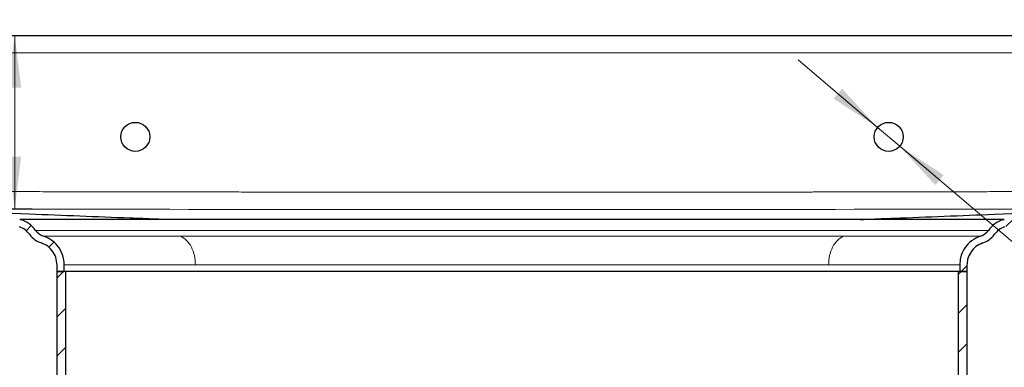
# Model space of a CAD drawing. Units: millimetres. Extents: x 0 to 420, y 0 to 297.
# Drawn here: x 115 to 172, y 245 to 265 of the extents above; entities that cross this region are included whole.
import ezdxf

# ---------------------------------------------------------------- set-up
doc = ezdxf.new("R2010")
doc.units = ezdxf.units.MM
doc.styles.add('SLDTEXTSTYLE0', font='TXT', dxfattribs={"width": 0.605})
doc.dimstyles.new('SLDDIMSTYLE0', dxfattribs={"dimtxt": 3.081982, "dimasz": 3, "dimexe": 0, "dimexo": 0.0625, "dimgap": 0.770496, "dimtad": 1, "dimlfac": 3, "dimrnd": 1e-09, "dimzin": 12, "dimdsep": 46, "dimtxsty": 'SLDTEXTSTYLE0', "dimsah": 1, "dimcen": 0.09, "dimadec": 0, "dimazin": 3, "dimtfac": 1, "dimtdec": 3, "dimtofl": 0, "dimtmove": 0, "dimatfit": 3, "dimfxl": 1, "dimfrac": 2, "dimtolj": 1, "dimtzin": 12, "dimarcsym": 0})
doc.dimstyles.new('SLDDIMSTYLE1', dxfattribs={"dimtxt": 3.081982, "dimasz": 3, "dimexe": 0, "dimexo": 0.0625, "dimgap": 0.770496, "dimtad": 1, "dimlfac": 3, "dimrnd": 1e-09, "dimzin": 12, "dimdsep": 46, "dimtxsty": 'SLDTEXTSTYLE0', "dimsah": 1, "dimcen": 0, "dimadec": 0, "dimazin": 3, "dimtfac": 1, "dimtdec": 3, "dimtmove": 0, "dimatfit": 3, "dimfxl": 1, "dimfrac": 2, "dimtolj": 1, "dimtzin": 12, "dimarcsym": 0})
doc.dimstyles.new('SLDDIMSTYLE3', dxfattribs={"dimtxt": 3.081982, "dimasz": 3, "dimexe": 0, "dimexo": 0.0625, "dimgap": 0.770496, "dimtad": 1, "dimdec": 0, "dimlfac": 3, "dimrnd": 1e-09, "dimzin": 12, "dimdsep": 46, "dimtxsty": 'SLDTEXTSTYLE0', "dimsah": 1, "dimcen": 0.09, "dimadec": 0, "dimazin": 3, "dimtfac": 1, "dimtdec": 3, "dimtofl": 0, "dimtmove": 0, "dimatfit": 3, "dimfxl": 1, "dimfrac": 2, "dimtolj": 1, "dimtzin": 12, "dimarcsym": 0})

# ---------------------------------------------------------------- blocks, each defined once
blk = doc.blocks.new('_D_5')
at = {"color": 7, "linetype": 'Continuous', "lineweight": 0}
for p, q in [((201.916, 257.046), (210.816, 257.046)), ((209.816, 205.48), (209.816, 257.046)), ((164.249, 205.48), (210.816, 205.48))]:
    blk.add_line(p, q, dxfattribs=at)
at = {"color": 7, "linetype": 'Continuous', "lineweight": 18}
for points in [[(209.816, 257.046), (209.441, 254.046), (210.191, 254.046)], [(209.816, 205.48), (210.191, 208.48), (209.441, 208.48)]]:
    blk.add_solid(points, dxfattribs=at)
at = {"color": 7, "linetype": 'Continuous', "lineweight": 18, "insert": (205.723, 225.971), "char_height": 3.175, "attachment_point": 1, "rotation": 90, "style": 'SLDTEXTSTYLE0'}
blk.add_mtext('154.7', dxfattribs=at)
blk = doc.blocks.new('SW_SYMBOL_MOD_BOX')
at = {"color": 0, "linetype": 'Continuous', "lineweight": 18}
for p, q in [((200, 200), (200, 800)), ((200, 800), (800, 800)), ((800, 800), (800, 200)), ((200, 200), (800, 200))]:
    blk.add_line(p, q, dxfattribs=at)
blk = doc.blocks.new('_D_8')
at = {"color": 7, "linetype": 'Continuous', "lineweight": 0}
for p, q in [((106.816, 262.813), (106.816, 272.715)), ((180.149, 262.813), (180.149, 272.715)), ((180.149, 271.715), (106.816, 271.715))]:
    blk.add_line(p, q, dxfattribs=at)
at = {"color": 7, "linetype": 'Continuous', "lineweight": 18}
for points in [[(106.816, 271.715), (109.816, 271.34), (109.816, 272.09)], [(180.149, 271.715), (177.149, 272.09), (177.149, 271.34)]]:
    blk.add_solid(points, dxfattribs=at)
at = {"color": 7, "linetype": 'Continuous', "lineweight": 18, "xscale": 0.0040927901, "yscale": 0.0040927901, "zscale": 0.0040927901, "rotation": 360}
blk.add_blockref('SW_SYMBOL_MOD_BOX', (137.825, 272.174), dxfattribs=at)
at = {"color": 7, "linetype": 'Continuous', "lineweight": 18, "insert": (142.085, 275.808), "char_height": 3.175, "attachment_point": 1, "style": 'SLDTEXTSTYLE0'}
blk.add_mtext('220', dxfattribs=at)
blk = doc.blocks.new('_D_10')
at = {"color": 7, "linetype": 'Continuous', "lineweight": 0}
for p, q in [((105.916, 263.713), (115.876, 263.713)), ((114.876, 253.734), (114.876, 263.713)), ((108.092, 253.734), (115.876, 253.734))]:
    blk.add_line(p, q, dxfattribs=at)
at = {"color": 7, "linetype": 'Continuous', "lineweight": 18}
for points in [[(114.876, 263.713), (114.501, 260.713), (115.251, 260.713)], [(114.876, 253.734), (115.251, 256.734), (114.501, 256.734)]]:
    blk.add_solid(points, dxfattribs=at)
at = {"color": 7, "linetype": 'Continuous', "lineweight": 18, "insert": (110.783, 256.372), "char_height": 3.175, "attachment_point": 1, "rotation": 90, "style": 'SLDTEXTSTYLE0'}
blk.add_mtext('30', dxfattribs=at)
blk = doc.blocks.new('_D_13')
at = {"color": 7, "linetype": 'Continuous', "lineweight": 0}
for p, q in [((164.514, 258.419), (159.942, 262.304)), ((165.784, 257.34), (164.514, 258.419)), ((165.784, 257.34), (187.147, 239.188))]:
    blk.add_line(p, q, dxfattribs=at)
at = {"color": 7, "linetype": 'Continuous', "lineweight": 18}
for points in [[(164.514, 258.419), (162.471, 260.647), (161.985, 260.076)], [(165.784, 257.34), (167.828, 255.112), (168.313, 255.683)]]:
    blk.add_solid(points, dxfattribs=at)
at = {"color": 7, "linetype": 'Continuous', "lineweight": 18, "char_height": 3.175, "attachment_point": 1, "rotation": 319.6464, "style": 'SLDTEXTSTYLE0'}
for s, insert in [('%%c', (178.115, 252.21)), ('5', (181.541, 249.298)), ('(8x)', (184.241, 247.005))]:
    blk.add_mtext(s, dxfattribs=dict(at, insert=insert))

msp = doc.modelspace()

# ---------------------------------------------------------------- hatches: boundary and pattern name
at = {"linetype": 'Continuous', "lineweight": 18}
h = msp.add_hatch(dxfattribs=at)
h.set_pattern_fill('ANSI31', scale=0.5, style=0)
edge = h.paths.add_edge_path(flags=0)
edge.add_spline(control_points=[(116.4017, 251.7806), (116.4993, 251.7482), (116.5937, 251.704), (116.6813, 251.6501), (116.8095, 251.5711), (116.9262, 251.469), (117.0204, 251.3514), (117.1141, 251.2345), (117.1885, 251.0996), (117.2385, 250.9583), (117.2885, 250.8169), (117.3155, 250.665), (117.3155, 250.515)], knot_values=[0.0000006, 0.0000006, 0.0000006, 0.0000006, 0.0009262, 0.0009262, 0.0009262, 0.0022925, 0.0022925, 0.0022925, 0.0036509, 0.0036509, 0.0036509, 0.0050109, 0.0050109, 0.0050109, 0.0050109], weights=[1, 1, 1, 1, 1, 1, 1, 1, 1, 1, 1, 1, 1], degree=3, periodic=0)
edge.add_line((117.3155, 250.515), (117.3159, 250.1463))
edge.add_line((117.3159, 250.1463), (117.7325, 250.1463))
edge.add_line((117.7325, 250.1463), (117.7325, 250.515))
edge.add_spline(control_points=[(117.7325, 250.515), (117.7321, 250.7119), (117.6967, 250.9113), (117.631, 251.0969), (117.5655, 251.2823), (117.4678, 251.4594), (117.3448, 251.6129), (117.2211, 251.7671), (117.068, 251.9011), (116.8997, 252.0048), (116.7847, 252.0756), (116.6608, 252.1336), (116.5327, 252.1761)], knot_values=[0, 0, 0, 0, 0.0017718, 0.0017718, 0.0017718, 0.0035416, 0.0035416, 0.0035416, 0.0053215, 0.0053215, 0.0053215, 0.0065279, 0.0065279, 0.0065279, 0.0065279], weights=[1, 1, 1, 1, 1, 1, 1, 1, 1, 1, 1, 1, 1], degree=3, periodic=0)
edge.add_arc((116.8213, 253.0463), 0.9167, 216.28949, 251.65191, ccw=False)
edge.add_arc((114.6719, 251.468), 1.75, 36.28949, 71.1492)
edge.add_spline(control_points=[(115.2373, 253.1241), (115.2253, 253.125), (115.2133, 253.126), (115.2013, 253.1269), (115.1892, 253.1278), (115.1771, 253.1287), (115.165, 253.1296)], knot_values=[0.0000053, 0.0000053, 0.0000053, 0.0000053, 0.0001136, 0.0001136, 0.0001136, 0.0002228, 0.0002228, 0.0002228, 0.0002228], weights=[1, 1, 1, 1, 1, 1, 1], degree=3, periodic=0)
edge.add_spline(control_points=[(115.165, 253.1296), (113.8219, 253.232), (112.4788, 253.3343), (111.1356, 253.4366), (110.0041, 253.5229), (108.8726, 253.6091), (107.741, 253.6953)], knot_values=[0.000039, 0.000039, 0.000039, 0.000039, 0.0121623, 0.0121623, 0.0121623, 0.0223756, 0.0223756, 0.0223756, 0.0223756], weights=[1, 1, 1, 1, 1, 1, 1], degree=3, periodic=0)
edge.add_spline(control_points=[(107.741, 253.6953), (107.6927, 253.7001), (107.6444, 253.7075), (107.5971, 253.7184), (107.4876, 253.7436), (107.381, 253.7881), (107.2856, 253.8477), (107.192, 253.9062), (107.1065, 253.9809), (107.0369, 254.0667), (106.9661, 254.154), (106.9103, 254.2553), (106.873, 254.3613), (106.8358, 254.4674), (106.8159, 254.5813), (106.8159, 254.6937)], knot_values=[0, 0, 0, 0, 0.000437, 0.000437, 0.000437, 0.0014602, 0.0014602, 0.0014602, 0.0024654, 0.0024654, 0.0024654, 0.0034893, 0.0034893, 0.0034893, 0.004513, 0.004513, 0.004513, 0.004513], weights=[1, 1, 1, 1, 1, 1, 1, 1, 1, 1, 1, 1, 1, 1, 1, 1], degree=3, periodic=0)
edge.add_line((106.8159, 254.6937), (106.8159, 262.713))
edge.add_arc((105.8159, 262.713), 1, 0, 90)
edge.add_line((105.8159, 263.713), (102.4825, 263.713))
edge.add_arc((102.4825, 263.0463), 0.6667, 90, 180)
edge.add_line((101.8159, 263.0463), (101.8159, 260.3796))
edge.add_line((101.8159, 260.3796), (102.2325, 260.3796))
edge.add_line((102.2325, 260.3796), (102.2325, 263.0463))
edge.add_arc((102.4825, 263.0463), 0.25, 90, 180, ccw=False)
edge.add_line((102.4825, 263.2963), (105.8159, 263.2963))
edge.add_arc((105.8159, 262.713), 0.5833, 0, 90, ccw=False)
edge.add_line((106.3992, 262.713), (106.3992, 254.6932))
edge.add_spline(control_points=[(106.3992, 254.6932), (106.3992, 254.534), (106.4274, 254.3726), (106.4802, 254.2224), (106.533, 254.0722), (106.6121, 253.9286), (106.7124, 253.8049), (106.8109, 253.6834), (106.932, 253.5776), (107.0647, 253.4947), (107.1998, 253.4104), (107.3508, 253.3472), (107.506, 253.3115), (107.5728, 253.2962), (107.641, 253.2857), (107.7094, 253.2805)], knot_values=[0, 0, 0, 0, 0.0014332, 0.0014332, 0.0014332, 0.0028667, 0.0028667, 0.0028667, 0.004274, 0.004274, 0.004274, 0.0057066, 0.0057066, 0.0057066, 0.0063167, 0.0063167, 0.0063167, 0.0063167], weights=[1, 1, 1, 1, 1, 1, 1, 1, 1, 1, 1, 1, 1, 1, 1, 1], degree=3, periodic=0)
edge.add_spline(control_points=[(107.7094, 253.2805), (108.85, 253.1929), (109.9907, 253.106), (111.1314, 253.0191), (112.4707, 252.917), (113.8099, 252.815), (115.1492, 252.713)], knot_values=[0.0019484, 0.0019484, 0.0019484, 0.0019484, 0.0122442, 0.0122442, 0.0122442, 0.0243326, 0.0243326, 0.0243326, 0.0243326], weights=[1, 1, 1, 1, 1, 1, 1], degree=3, periodic=0)
edge.add_arc((114.6719, 251.468), 1.3333, 36.28949, 69.02286, ccw=False)
edge.add_arc((116.8213, 253.0463), 1.3333, 216.28949, 251.65805)
h = msp.add_hatch(dxfattribs=at)
h.set_pattern_fill('ANSI31', scale=0.5, style=0)
edge = h.paths.add_edge_path(flags=0)
edge.add_spline(control_points=[(169.6504, 250.515), (169.6504, 250.6228), (169.6642, 250.7313), (169.6904, 250.8358), (169.7262, 250.9785), (169.7861, 251.1171), (169.8658, 251.2408), (169.9467, 251.3663), (170.0508, 251.4793), (170.1691, 251.5704), (170.287, 251.6612), (170.422, 251.7333), (170.5633, 251.7803)], knot_values=[0, 0, 0, 0, 0.0009699, 0.0009699, 0.0009699, 0.0023019, 0.0023019, 0.0023019, 0.0036552, 0.0036552, 0.0036552, 0.005004, 0.005004, 0.005004, 0.005004], weights=[1, 1, 1, 1, 1, 1, 1, 1, 1, 1, 1, 1, 1], degree=3, periodic=0)
edge.add_arc((170.1437, 253.0463), 1.3333, 288.33499, 323.71051)
edge.add_arc((172.2932, 251.468), 1.3333, 110.97714, 143.71051, ccw=False)
edge.add_spline(control_points=[(171.8158, 252.713), (173.1551, 252.815), (174.4944, 252.917), (175.8337, 253.0191), (176.9743, 253.106), (178.115, 253.1929), (179.2557, 253.2798)], knot_values=[0.0001558, 0.0001558, 0.0001558, 0.0001558, 0.0122442, 0.0122442, 0.0122442, 0.0225401, 0.0225401, 0.0225401, 0.0225401], weights=[1, 1, 1, 1, 1, 1, 1], degree=3, periodic=0)
edge.add_spline(control_points=[(179.2557, 253.2798), (179.4141, 253.2925), (179.5725, 253.3335), (179.7178, 253.3979), (179.8629, 253.4622), (179.9993, 253.5514), (180.1158, 253.6591), (180.2356, 253.7697), (180.3371, 253.9038), (180.4109, 254.0492), (180.4809, 254.1872), (180.5289, 254.3387), (180.5512, 254.4919), (180.5609, 254.5585), (180.5659, 254.6259), (180.5659, 254.6932)], knot_values=[0, 0, 0, 0, 0.0014305, 0.0014305, 0.0014305, 0.0028576, 0.0028576, 0.0028576, 0.0043271, 0.0043271, 0.0043271, 0.0057184, 0.0057184, 0.0057184, 0.0063169, 0.0063169, 0.0063169, 0.0063169], weights=[1, 1, 1, 1, 1, 1, 1, 1, 1, 1, 1, 1, 1, 1, 1, 1], degree=3, periodic=0)
edge.add_line((180.5659, 254.6932), (180.5659, 262.713))
edge.add_arc((181.1492, 262.713), 0.5833, 90, 180, ccw=False)
edge.add_line((181.1492, 263.2963), (184.4825, 263.2963))
edge.add_arc((184.4825, 263.0463), 0.25, 0, 90, ccw=False)
edge.add_line((184.7325, 263.0463), (184.7325, 260.3796))
edge.add_line((184.7325, 260.3796), (185.1492, 260.3796))
edge.add_line((185.1492, 260.3796), (185.1492, 263.0463))
edge.add_arc((184.4825, 263.0463), 0.6667, 0, 90)
edge.add_line((184.4825, 263.713), (181.1492, 263.713))
edge.add_arc((181.1492, 262.713), 1, 90, 180)
edge.add_line((180.1492, 262.713), (180.1492, 254.6937))
edge.add_spline(control_points=[(180.1492, 254.6937), (180.1492, 254.6461), (180.1457, 254.5983), (180.1388, 254.5512), (180.123, 254.4431), (180.0891, 254.3362), (180.0396, 254.2388), (179.9875, 254.1362), (179.9158, 254.0415), (179.8312, 253.9634), (179.7489, 253.8875), (179.6526, 253.8245), (179.5502, 253.7792), (179.4476, 253.7338), (179.3358, 253.7048), (179.2239, 253.6965)], knot_values=[0, 0, 0, 0, 0.0004287, 0.0004287, 0.0004287, 0.0014225, 0.0014225, 0.0014225, 0.0024722, 0.0024722, 0.0024722, 0.0034916, 0.0034916, 0.0034916, 0.0045135, 0.0045135, 0.0045135, 0.0045135], weights=[1, 1, 1, 1, 1, 1, 1, 1, 1, 1, 1, 1, 1, 1, 1, 1], degree=3, periodic=0)
edge.add_spline(control_points=[(179.2239, 253.6965), (178.0925, 253.6091), (176.961, 253.5229), (175.8294, 253.4366), (174.4863, 253.3343), (173.1431, 253.232), (171.8, 253.1296)], knot_values=[0.001949, 0.001949, 0.001949, 0.001949, 0.0121623, 0.0121623, 0.0121623, 0.0242857, 0.0242857, 0.0242857, 0.0242857], weights=[1, 1, 1, 1, 1, 1, 1], degree=3, periodic=0)
edge.add_spline(control_points=[(171.8, 253.1296), (171.7944, 253.1293), (171.7889, 253.1288), (171.7833, 253.1284), (171.7738, 253.1277), (171.7644, 253.127), (171.7549, 253.1263), (171.7459, 253.1256), (171.7369, 253.1249), (171.7279, 253.1242)], knot_values=[0.0000068, 0.0000068, 0.0000068, 0.0000068, 0.000057, 0.000057, 0.000057, 0.0001425, 0.0001425, 0.0001425, 0.0002235, 0.0002235, 0.0002235, 0.0002235], weights=[1, 1, 1, 1, 1, 1, 1, 1, 1, 1], degree=3, periodic=0)
edge.add_arc((172.2932, 251.468), 1.75, 108.84323, 143.71051)
edge.add_arc((170.1437, 253.0463), 0.9167, 288.33357, 323.71051, ccw=False)
edge.add_spline(control_points=[(170.4321, 252.1762), (170.248, 252.1146), (170.0719, 252.0208), (169.9178, 251.9027), (169.7595, 251.7814), (169.6203, 251.6301), (169.5128, 251.4621), (169.4088, 251.2993), (169.3308, 251.117), (169.2846, 250.9295), (169.2512, 250.7943), (169.2337, 250.6542), (169.2337, 250.515)], knot_values=[0.0000451, 0.0000451, 0.0000451, 0.0000451, 0.0017924, 0.0017924, 0.0017924, 0.0035889, 0.0035889, 0.0035889, 0.0053251, 0.0053251, 0.0053251, 0.0065686, 0.0065686, 0.0065686, 0.0065686], weights=[1, 1, 1, 1, 1, 1, 1, 1, 1, 1, 1, 1, 1], degree=3, periodic=0)
edge.add_line((169.2337, 250.515), (169.2325, 250.1463))
edge.add_line((169.2325, 250.1463), (169.6492, 250.1463))
edge.add_line((169.6492, 250.1463), (169.6492, 250.515))
h = msp.add_hatch(dxfattribs=at)
h.set_pattern_fill('ANSI31', scale=0.5, style=0)
edge = h.paths.add_edge_path(flags=0)
edge.add_arc((117.9992, 240.4796), 1.3333, 300, 420)
edge.add_line((118.6659, 241.6343), (118.1492, 241.9326))
edge.add_arc((118.4825, 242.51), 0.6667, 180, 240, ccw=False)
edge.add_line((117.8159, 242.51), (117.8159, 250.1463))
edge.add_line((117.8159, 250.1463), (117.3159, 250.1463))
edge.add_line((117.3159, 250.1463), (117.3159, 242.51))
edge.add_arc((118.4825, 242.51), 1.1667, 180, 240)
edge.add_line((117.8992, 241.4996), (118.4159, 241.2013))
edge.add_arc((117.9992, 240.4796), 0.8333, -60, 60, ccw=False)
edge.add_line((118.4159, 239.7579), (117.8992, 239.4596))
edge.add_arc((118.4825, 238.4493), 1.1667, 120, 180)
edge.add_line((117.3159, 238.4493), (117.3159, 210.9796))
edge.add_arc((122.8159, 210.9796), 5.5, 180, 270)
edge.add_line((122.8159, 205.4796), (128.8438, 205.4796))
edge.add_arc((128.8438, 203.4796), 2, 9.59407, 90, ccw=False)
edge.add_line((130.8159, 203.813), (131.3215, 203.813))
edge.add_arc((128.8438, 203.4796), 2.5, 7.66226, 90)
edge.add_line((128.8438, 205.9796), (122.8159, 205.9796))
edge.add_arc((122.8159, 210.9796), 5, 180, 270, ccw=False)
edge.add_line((117.8159, 210.9796), (117.8159, 238.4493))
edge.add_arc((118.4825, 238.4493), 0.6667, 120, 180, ccw=False)
edge.add_line((118.1492, 239.0266), (118.6659, 239.3249))
h = msp.add_hatch(dxfattribs=at)
h.set_pattern_fill('ANSI31', scale=0.5, style=0)
edge = h.paths.add_edge_path(flags=0)
edge.add_arc((168.9659, 240.4796), 1.3333, 120, 240)
edge.add_line((168.2992, 239.3249), (168.8159, 239.0266))
edge.add_arc((168.4825, 238.4493), 0.6667, 0, 60, ccw=False)
edge.add_line((169.1492, 238.4493), (169.1492, 210.9796))
edge.add_arc((164.1492, 210.9796), 5, 270, 360, ccw=False)
edge.add_line((164.1492, 205.9796), (158.1212, 205.9796))
edge.add_arc((158.1212, 203.4796), 2.5, 90, 172.33774)
edge.add_line((155.6435, 203.813), (156.1492, 203.813))
edge.add_arc((158.1212, 203.4796), 2, 90, 170.40593, ccw=False)
edge.add_line((158.1212, 205.4796), (164.1492, 205.4796))
edge.add_arc((164.1492, 210.9796), 5.5, 270, 360)
edge.add_line((169.6492, 210.9796), (169.6492, 238.4493))
edge.add_arc((168.4825, 238.4493), 1.1667, 0, 60)
edge.add_line((169.0659, 239.4596), (168.5492, 239.7579))
edge.add_arc((168.9659, 240.4796), 0.8333, 120, 240, ccw=False)
edge.add_line((168.5492, 241.2013), (169.0659, 241.4996))
edge.add_arc((168.4825, 242.51), 1.1667, 300, 360)
edge.add_line((169.6492, 242.51), (169.6492, 250.1463))
edge.add_line((169.6492, 250.1463), (169.1492, 250.1463))
edge.add_line((169.1492, 250.1463), (169.1492, 242.51))
edge.add_arc((168.4825, 242.51), 0.6667, 300, 360, ccw=False)
edge.add_line((168.8159, 241.9326), (168.2992, 241.6343))

# ---------------------------------------------------------------- linework, layer by layer
at = {"color": 7, "linetype": 'Continuous', "lineweight": 25}
for p, q in [((108.4825, 263.713), (178.4825, 263.713)), ((115.2373, 253.1241), (115.165, 253.1296)), ((115.1711, 253.1297), (115.2456, 253.124)), ((115.2483, 253.1241), (115.2373, 253.1241)), ((171.7199, 253.1241), (171.7939, 253.1297)), ((117.3159, 250.1463), (117.3159, 250.515)), ((117.7325, 250.1463), (117.7325, 250.515)), ((169.2325, 250.515), (169.2325, 250.1463)), ((169.6492, 250.515), (169.6492, 250.1463)), ((117.3159, 242.51), (117.3159, 250.1463)), ((117.8159, 250.1463), (117.3159, 250.1463)), ((117.3159, 250.1463), (117.7325, 250.1463)), ((117.8159, 242.51), (117.8159, 250.1463)), ((169.1492, 250.1463), (117.8159, 250.1463)), ((169.1492, 250.1463), (169.1492, 242.51)), ((169.6492, 250.1463), (169.1492, 250.1463)), ((169.2325, 250.1463), (169.6492, 250.1463)), ((169.6492, 250.1463), (169.6492, 242.51))]:
    msp.add_line(p, q, dxfattribs=at)
at = {"color": 8, "linetype": 'Continuous', "lineweight": 18}
for p, q in [((108.4825, 262.713), (178.4825, 262.713)), ((123.456, 253.1295), (123.4519, 253.1296)), ((123.5028, 253.1276), (123.456, 253.1295)), ((163.4623, 253.1276), (163.5091, 253.1295)), ((163.5091, 253.1295), (163.5131, 253.1296)), ((116.0825, 252.5038), (170.8826, 252.5038))]:
    msp.add_line(p, q, dxfattribs=at)
at = {"color": 7, "linetype": 'Continuous', "lineweight": 25, "flags": 128}
msp.add_lwpolyline([(171.8, 253.1297), (171.7833, 253.1284), (171.7549, 253.1263), (171.7279, 253.1242)], dxfattribs=at)
at = {"color": 7, "linetype": 'Continuous', "lineweight": 25}
for centre in [(121.8159, 257.8796), (165.1492, 257.8796)]:
    msp.add_circle(centre, 0.8333, dxfattribs=at)
for centre, radius, start, end in [((114.6719, 251.468), 1.3333, 36.28949, 69.02286), ((114.6719, 251.468), 1.75, 36.28949, 71.1492), ((172.2932, 251.468), 1.75, 108.84323, 143.71051), ((172.2932, 251.468), 1.3333, 110.97714, 143.71051), ((116.8213, 253.0463), 1.3333, 216.28949, 251.65805), ((116.8213, 253.0463), 0.9167, 216.28949, 251.6519), ((170.1437, 253.0463), 0.9167, 288.33357, 323.71051), ((170.1437, 253.0463), 1.3333, 288.33357, 323.71051)]:
    msp.add_arc(centre, radius, start, end, dxfattribs=at)
at = {"color": 8, "linetype": 'Continuous', "lineweight": 18}
for points, knots in [([(178.4825, 254.741), (177.8334, 254.7401), (176.4528, 254.7381), (174.2585, 254.7345), (172.3011, 254.731), (170.5806, 254.7279), (169.0542, 254.725), (167.3997, 254.7218), (165.7786, 254.7188), (164.4182, 254.7162), (163.3083, 254.7141), (162.4386, 254.7125), (161.8689, 254.7114), (161.5382, 254.7108), (161.3851, 254.7105), (161.2555, 254.7103), (161.1494, 254.7101), (161.0668, 254.7099), (160.9372, 254.7097), (160.0561, 254.7081), (158.4641, 254.7054), (156.1676, 254.7019), (153.8965, 254.6989), (151.5348, 254.6963), (149.1386, 254.6945), (146.6746, 254.6936), (144.3135, 254.6934), (142.0594, 254.694), (139.6247, 254.6954), (136.8285, 254.6977), (133.5886, 254.7013), (131.1521, 254.7045), (129.595, 254.7067), (128.993, 254.7076), (128.3846, 254.7085), (127.7699, 254.7095), (127.1488, 254.7104), (126.549, 254.7114), (126.1231, 254.7121), (125.7753, 254.7127), (125.3968, 254.7133), (124.7541, 254.7144), (123.8807, 254.7159), (122.7842, 254.7178), (121.4719, 254.72), (119.9321, 254.7226), (118.4473, 254.7252), (117.2121, 254.7273), (116.3093, 254.7288), (115.5393, 254.7301), (114.7902, 254.7313), (113.6168, 254.7333), (112.0738, 254.7357), (110.2163, 254.7386), (109.0398, 254.7402), (108.4825, 254.741)], [0, 0, 0, 0, 0.02782, 0.0591675, 0.0940425, 0.1117071, 0.1329041, 0.1594579, 0.1826163, 0.2023792, 0.2177612, 0.2301854, 0.2396518, 0.2421738, 0.2443604, 0.2462116, 0.2477274, 0.2489078, 0.2497529, 0.2532828, 0.2866672, 0.3179831, 0.3517054, 0.3839996, 0.4191988, 0.4543988, 0.4895995, 0.5203906, 0.5509997, 0.5939439, 0.6402285, 0.6898534, 0.6983626, 0.7069627, 0.7156537, 0.7244357, 0.7333086, 0.7422725, 0.7501396, 0.7515623, 0.7571779, 0.7663604, 0.7791097, 0.7946068, 0.8133538, 0.8353508, 0.8605978, 0.8769888, 0.8882886, 0.899289, 0.9099901, 0.920392, 0.949579, 0.976115, 1, 1, 1, 1]), ([(108.4812, 253.7417), (120.1483, 253.7191), (143.4826, 253.6738), (166.8168, 253.7191), (178.4839, 253.7417)], [0, 0, 0, 0, 0.50000237, 1, 1, 1, 1]), ([(123.4519, 253.1296), (123.0236, 253.1296), (122.101, 253.1296), (120.9374, 253.1296), (119.8481, 253.1296), (118.9224, 253.1296), (118.0509, 253.1297), (117.4248, 253.1297), (116.9717, 253.1297), (116.6633, 253.1297), (116.3878, 253.1297), (116.1441, 253.1296), (115.9308, 253.1296), (115.7155, 253.1296), (115.5475, 253.1295), (115.4273, 253.1295), (115.3624, 253.1295), (115.3214, 253.1295), (115.2832, 253.1295), (115.199, 253.1295), (115.165, 253.1296), (115.165, 253.1296), (115.165, 253.1296)], [0, 0, 0, 0, 0.0833053, 0.1794363, 0.2499292, 0.3370772, 0.4165504, 0.4998717, 0.5418675, 0.5831076, 0.6235906, 0.6633152, 0.7022801, 0.7404841, 0.797348, 0.8280736, 0.8513741, 0.8672497, 0.8784983, 0.9031396, 0.9999423, 1, 1, 1, 1]), ([(163.5131, 253.1296), (163.4581, 253.1296), (163.3227, 253.1296), (163.0786, 253.1296), (162.7532, 253.1296), (162.2826, 253.1296), (161.6369, 253.1296), (160.7811, 253.1297), (159.803, 253.1297), (158.7584, 253.1297), (157.7586, 253.1297), (156.8425, 253.1297), (156.0497, 253.1296), (155.3696, 253.1296), (154.8074, 253.1296), (154.3041, 253.1296), (153.8312, 253.1296), (153.3593, 253.1295), (152.9228, 253.1295), (152.5224, 253.1295), (152.159, 253.1295), (151.8047, 253.1296), (151.432, 253.1296), (150.7279, 253.1296), (149.6772, 253.1297), (148.1937, 253.1297), (146.6173, 253.1298), (145.0142, 253.1297), (143.3631, 253.1296), (141.7394, 253.1295), (139.8929, 253.1295), (138.0177, 253.1296), (136.0632, 253.1297), (134.2903, 253.1297), (132.8643, 253.1297), (131.7299, 253.1297), (130.8319, 253.1296), (129.9459, 253.1296), (129.0782, 253.1296), (128.2959, 253.1296), (127.5967, 253.1296), (126.9592, 253.1296), (126.2605, 253.1296), (125.6098, 253.1296), (125.0384, 253.1296), (124.6179, 253.1296), (124.2668, 253.1296), (123.9824, 253.1296), (123.7623, 253.1296), (123.6047, 253.1296), (123.5117, 253.1296), (123.468, 253.1296), (123.4559, 253.1296), (123.4523, 253.1296), (123.4519, 253.1296)], [0, 0, 0, 0, 0.0052284, 0.0128743, 0.0229374, 0.0354177, 0.0558172, 0.0805132, 0.1095056, 0.1377772, 0.1653154, 0.188421, 0.2084384, 0.2253671, 0.239207, 0.2499581, 0.2622279, 0.2735795, 0.2840133, 0.2935292, 0.3021273, 0.3098079, 0.3185687, 0.3283685, 0.3591708, 0.391572, 0.4303122, 0.4664515, 0.4999813, 0.5416517, 0.5759306, 0.6249802, 0.6695574, 0.7112261, 0.7499803, 0.7723036, 0.7946254, 0.8170493, 0.8396511, 0.8618621, 0.8789399, 0.8960638, 0.9142391, 0.937511, 0.9519799, 0.9645467, 0.9752112, 0.9839733, 0.9908331, 0.9957907, 0.9988463, 0.9996609, 0.9999598, 1, 1, 1, 1]), ([(171.8, 253.1297), (171.796, 253.1296), (171.7889, 253.1295), (171.7448, 253.1294), (171.6926, 253.1293), (171.6299, 253.1292), (171.5475, 253.1292), (171.4347, 253.1292), (171.2795, 253.1293), (171.0795, 253.1294), (170.8378, 253.1295), (170.589, 253.1295), (170.3329, 253.1296), (170.0818, 253.1296), (169.85, 253.1296), (169.6547, 253.1296), (169.4783, 253.1296), (169.2986, 253.1296), (169.1125, 253.1296), (168.92, 253.1296), (168.7213, 253.1296), (168.5162, 253.1296), (167.9885, 253.1296), (167.4875, 253.1296), (167.0348, 253.1296), (167.0347, 253.1296), (167.0346, 253.1296), (167.0345, 253.1296), (167.0342, 253.1296), (167.0338, 253.1296), (167.0329, 253.1296), (167.0311, 253.1296), (167.0274, 253.1296), (167.0193, 253.1296), (166.9957, 253.1296), (166.9187, 253.1296), (166.7602, 253.1296), (166.4977, 253.1296), (166.0768, 253.1296), (165.4551, 253.1296), (164.5838, 253.1296), (163.8918, 253.1296), (163.5131, 253.1296)], [0, 0, 0, 0, 0.0455184, 0.0827832, 0.11180083, 0.13722426, 0.16902114, 0.20457221, 0.2415318, 0.28964189, 0.33552563, 0.37624832, 0.41180906, 0.44937194, 0.47868704, 0.49975459, 0.51976708, 0.53977914, 0.55979083, 0.5798022, 0.59981332, 0.61982425, 0.63987756, 0.74986945, 0.74987351, 0.7498767, 0.74988244, 0.74989276, 0.74991145, 0.74994565, 0.75000932, 0.75013135, 0.7503758, 0.75089696, 0.75209749, 0.75611284, 0.76950555, 0.79004787, 0.81774017, 0.86578467, 0.92653906, 1, 1, 1, 1]), ([(124.4263, 252.1762), (123.8204, 252.1762), (122.6085, 252.1762), (121.0409, 252.1762), (119.6762, 252.1762), (118.5446, 252.1762), (117.651, 252.1762), (117.0113, 252.1762), (116.6078, 252.1762), (116.5578, 252.1762), (116.5328, 252.1762)], [0, 0, 0, 0, 0.1249996, 0.2499992, 0.374999, 0.499999, 0.624999, 0.7499992, 0.8749996, 1, 1, 1, 1]), ([(162.5387, 252.1762), (162.0108, 252.1762), (161.0147, 252.1762), (159.4839, 252.1762), (158.0872, 252.1762), (156.8477, 252.1762), (155.7915, 252.1763), (155.0791, 252.1763), (154.66, 252.1763), (154.472, 252.1763), (154.3019, 252.1763), (154.1498, 252.1764), (154.0158, 252.1764), (153.9002, 252.1764), (153.5854, 252.1765), (153.0465, 252.1765), (152.2554, 252.1765), (151.3759, 252.1763), (150.4728, 252.176), (149.624, 252.1759), (148.9161, 252.1758), (148.3029, 252.1758), (147.6831, 252.1759), (146.9817, 252.176), (146.1496, 252.1762), (145.4062, 252.1763), (144.8136, 252.1764), (144.4374, 252.1765), (144.1181, 252.1765), (143.8558, 252.1765), (143.6505, 252.1765), (143.039, 252.1764), (142.0021, 252.1762), (140.5254, 252.1759), (139.1003, 252.1758), (137.9022, 252.1757), (136.8765, 252.1759), (135.976, 252.1761), (135.2501, 252.1762), (134.746, 252.1763), (134.4633, 252.1764), (134.1888, 252.1764), (133.9225, 252.1764), (133.6642, 252.1764), (133.414, 252.1764), (133.1184, 252.1763), (132.6974, 252.1763), (132.0741, 252.1762), (131.2291, 252.1762), (130.2663, 252.1762), (129.2221, 252.1762), (128.1304, 252.1762), (126.9457, 252.1762), (125.6809, 252.1762), (124.8576, 252.1762), (124.4263, 252.1762)], [0, 0, 0, 0, 0.0516941, 0.0975473, 0.1375587, 0.1717275, 0.2000529, 0.2225344, 0.2278844, 0.2327572, 0.2371529, 0.2410714, 0.2445128, 0.247477, 0.249964, 0.2686927, 0.2885679, 0.3095891, 0.3342387, 0.3551316, 0.3715627, 0.3855846, 0.399385, 0.4161298, 0.4358191, 0.458752, 0.4689932, 0.4778871, 0.4854334, 0.4916322, 0.4964835, 0.4999873, 0.5349677, 0.5699594, 0.6049625, 0.6368839, 0.6563956, 0.6796076, 0.7029762, 0.7102262, 0.7172985, 0.7241931, 0.7309098, 0.7374489, 0.7438101, 0.7499935, 0.7600813, 0.7762163, 0.7983981, 0.8266263, 0.8535628, 0.8843688, 0.9190438, 0.9575877, 1, 1, 1, 1]), ([(124.4263, 252.1762), (124.5452, 252.1029), (124.7828, 251.9565), (125.055, 251.5543), (125.2381, 251.0621), (125.2624, 250.6973), (125.2745, 250.515)], [0, 0, 0, 0, 0.2501939, 0.5000612, 0.7500292, 1, 1, 1, 1]), ([(161.6905, 250.515), (161.7027, 250.6973), (161.727, 251.0621), (161.9101, 251.5543), (162.1823, 251.9565), (162.4199, 252.1029), (162.5387, 252.1762)], [0, 0, 0, 0, 0.2499708, 0.4999388, 0.7498061, 1, 1, 1, 1]), ([(170.4321, 252.1762), (170.4319, 252.1762), (170.4316, 252.1763), (170.4265, 252.1764), (170.4169, 252.1764), (170.4012, 252.1764), (170.378, 252.1764), (170.346, 252.1763), (170.286, 252.1762), (170.1921, 252.176), (170.0684, 252.1759), (169.9809, 252.1758), (169.9211, 252.1757), (169.8588, 252.1758), (169.7657, 252.176), (169.6449, 252.1761), (169.5141, 252.1762), (169.3735, 252.1763), (169.2393, 252.1763), (169.1152, 252.1764), (169.0038, 252.1764), (168.8881, 252.1764), (168.7681, 252.1764), (168.6436, 252.1764), (168.5149, 252.1763), (168.3442, 252.1763), (168.1162, 252.1762), (167.9025, 252.1763), (167.752, 252.1763), (167.6694, 252.1763), (167.5705, 252.1763), (167.456, 252.1763), (167.3394, 252.1763), (167.2206, 252.1763), (167.0997, 252.1762), (167.0158, 252.1762), (166.9592, 252.1762), (166.9074, 252.1762), (166.7986, 252.1762), (166.6203, 252.1762), (166.3702, 252.1762), (166.0731, 252.1762), (165.7618, 252.1762), (165.4618, 252.1762), (164.8709, 252.1762), (163.933, 252.1762), (163.0035, 252.1762), (162.5387, 252.1762)], [0, 0, 0, 0, 0.0132468, 0.0280174, 0.0443117, 0.0621297, 0.0814713, 0.1023365, 0.1247251, 0.1763638, 0.2144517, 0.2389884, 0.2461751, 0.2591532, 0.2839746, 0.3087899, 0.3335992, 0.3584022, 0.383199, 0.3998955, 0.4165891, 0.4332799, 0.4499676, 0.4666525, 0.4833344, 0.5000133, 0.5308282, 0.5653581, 0.5725776, 0.5802145, 0.5921672, 0.6041195, 0.6160715, 0.6280232, 0.6399744, 0.6519253, 0.6524543, 0.6563361, 0.6668666, 0.6835165, 0.7062859, 0.7351746, 0.7620314, 0.7858325, 0.8096335, 0.9048168, 1, 1, 1, 1])]:
    msp.add_open_spline(points, degree=3, knots=knots, dxfattribs=at)
at = {"color": 7, "linetype": 'Continuous', "lineweight": 25}
for points, knots in [([(123.4519, 253.1296), (123.4519, 253.1296), (123.4519, 253.1296), (123.4518, 253.1296), (123.4516, 253.1296), (123.451, 253.1297), (123.4484, 253.1298), (123.4382, 253.1302), (123.3982, 253.1317), (123.2389, 253.138), (122.6039, 253.1628), (120.0681, 253.262), (115.0767, 253.4572), (110.5686, 253.6335), (107.9919, 253.7343)], [0, 0, 0, 0, 0.00000122, 0.00000339, 0.0000106, 0.00003643, 0.00013381, 0.00051145, 0.00199821, 0.00789764, 0.03139979, 0.12521209, 0.50000071, 1, 1, 1, 1]), ([(163.5131, 253.1296), (163.5132, 253.1296), (163.5132, 253.1296), (163.5132, 253.1296), (163.5134, 253.1296), (163.5141, 253.1297), (163.5166, 253.1298), (163.5267, 253.1302), (163.5667, 253.1317), (163.7258, 253.138), (164.3607, 253.1628), (166.8968, 253.262), (171.8884, 253.4572), (176.3965, 253.6335), (178.9731, 253.7343)], [0, 0, 0, 0, 0.0000012, 0.0000034, 0.0000106, 0.0000364, 0.0001338, 0.0005114, 0.0019982, 0.0078976, 0.0313997, 0.1252119, 0.5, 1, 1, 1, 1]), ([(123.5028, 253.1276), (123.4072, 253.1276), (122.9289, 253.1276), (122.103, 253.1274), (121.0713, 253.1272), (120.1149, 253.127), (119.3827, 253.1267), (118.8376, 253.1266), (118.4493, 253.1264), (118.0819, 253.1263), (117.7356, 253.1262), (117.4109, 253.126), (117.1079, 253.1259), (116.8269, 253.1257), (116.5682, 253.1255), (116.3713, 253.1253), (116.1886, 253.1251), (116.0201, 253.125), (115.8409, 253.1247), (115.6844, 253.1245), (115.5074, 253.1243), (115.3383, 253.124), (115.2824, 253.1241), (115.2544, 253.1241)], [0, 0, 0, 0, 0.0192217, 0.0961384, 0.1730552, 0.249972, 0.3268887, 0.365335, 0.4037814, 0.4422277, 0.480674, 0.5191204, 0.5575667, 0.5960131, 0.6344594, 0.6729058, 0.6921274, 0.7305738, 0.7690201, 0.8074664, 0.8459127, 0.922829, 1, 1, 1, 1]), ([(163.4623, 253.1276), (163.3667, 253.1276), (162.8887, 253.1276), (161.9945, 253.1274), (160.7438, 253.1273), (159.6541, 253.1271), (158.7566, 253.1269), (158.071, 253.1268), (157.3736, 253.1266), (156.6648, 253.1265), (155.9452, 253.1263), (155.2154, 253.1261), (154.4761, 253.1259), (153.7278, 253.1257), (152.9712, 253.1255), (152.2069, 253.1254), (151.4355, 253.1252), (150.6576, 253.1251), (149.8739, 253.125), (149.085, 253.1248), (148.2915, 253.1247), (147.627, 253.1246), (147.0938, 253.1246), (146.6931, 253.1245), (146.2919, 253.1245), (145.89, 253.1244), (145.4877, 253.1243), (145.0849, 253.1243), (144.2786, 253.1242), (142.882, 253.124), (140.8971, 253.1241), (138.7427, 253.1245), (137.0606, 253.1249), (135.8412, 253.1252), (135.067, 253.1254), (134.2998, 253.1256), (133.54, 253.1258), (132.7883, 253.126), (132.0454, 253.1261), (131.3118, 253.1263), (130.5881, 253.1264), (129.875, 253.1265), (129.1729, 253.1267), (128.4826, 253.1268), (127.8044, 253.1269), (127.139, 253.1271), (126.27, 253.1272), (125.0233, 253.1274), (124.0682, 253.1276), (123.5028, 253.1276)], [0, 0, 0, 0, 0.0090947, 0.0454873, 0.0818799, 0.1182726, 0.1364633, 0.1546541, 0.1728448, 0.1910355, 0.2092263, 0.227417, 0.2456077, 0.2637985, 0.2819892, 0.3001799, 0.3183707, 0.3365614, 0.3547521, 0.3729428, 0.3911336, 0.4093243, 0.418419, 0.4275136, 0.4366083, 0.445703, 0.4547977, 0.4638923, 0.472987, 0.5093796, 0.5582753, 0.6072426, 0.6561376, 0.6743283, 0.6925191, 0.7107098, 0.7289005, 0.7470913, 0.765282, 0.7834728, 0.8016635, 0.8198542, 0.838045, 0.8562357, 0.8744264, 0.8926172, 0.9108079, 0.9472005, 1, 1, 1, 1]), ([(171.7279, 253.1242), (171.7278, 253.1242), (171.7273, 253.1242), (171.7218, 253.1242), (171.7095, 253.1241), (171.6909, 253.1241), (171.6662, 253.1241), (171.6251, 253.1241), (171.5718, 253.1242), (171.4898, 253.1243), (171.3927, 253.1244), (171.2518, 253.1246), (171.0867, 253.1248), (170.8974, 253.125), (170.6842, 253.1252), (170.4472, 253.1254), (170.1865, 253.1256), (169.9025, 253.1258), (169.6465, 253.1259), (169.3763, 253.1261), (169.0918, 253.1262), (168.728, 253.1264), (168.342, 253.1265), (167.9344, 253.1266), (167.3621, 253.1268), (166.5944, 253.127), (165.7581, 253.1272), (164.7348, 253.1275), (164.0023, 253.1276), (163.4623, 253.1276)], [0, 0, 0, 0, 0.009413, 0.0282395, 0.047066, 0.0658924, 0.0847189, 0.1035453, 0.1412013, 0.1600278, 0.1976837, 0.2353397, 0.2729957, 0.3106517, 0.3483078, 0.3859638, 0.4236198, 0.4612758, 0.4989319, 0.5177583, 0.5554144, 0.5930704, 0.6307264, 0.6683824, 0.7060385, 0.7813752, 0.8567121, 0.8943681, 1, 1, 1, 1]), ([(117.7321, 250.515), (117.7118, 250.7128), (117.6715, 251.1082), (117.3683, 251.6334), (116.9674, 251.9977), (116.6582, 252.1246), (116.5327, 252.1761)], [0, 0, 0, 0, 0.27107582, 0.541907, 0.81412147, 1, 1, 1, 1]), ([(170.4322, 252.1758), (170.253, 252.0963), (169.8896, 251.935), (169.4905, 251.4834), (169.2685, 250.9876), (169.244, 250.6545), (169.2337, 250.515)], [0, 0, 0, 0, 0.26742045, 0.54220556, 0.80826241, 1, 1, 1, 1]), ([(117.3155, 250.515), (117.3001, 250.6657), (117.2693, 250.9669), (117.0383, 251.3671), (116.7329, 251.6446), (116.4973, 251.7413), (116.4017, 251.7806)], [0, 0, 0, 0, 0.2710765, 0.541908, 0.8141332, 1, 1, 1, 1]), ([(170.5633, 251.7803), (170.4259, 251.7192), (170.1506, 251.5968), (169.8478, 251.2547), (169.6776, 250.8785), (169.6585, 250.623), (169.6504, 250.515)], [0, 0, 0, 0, 0.2691829, 0.5391159, 0.8051403, 1, 1, 1, 1])]:
    msp.add_open_spline(points, degree=3, knots=knots, dxfattribs=at)
at = {"color": 8, "linetype": 'Continuous', "lineweight": 18}
for points in [[(125.2745, 250.515), (124.6956, 250.515), (123.5377, 250.515), (122.0399, 250.515), (120.7359, 250.515), (119.6547, 250.515), (118.8009, 250.515), (118.1897, 250.515), (117.8042, 250.515), (117.7564, 250.515), (117.7325, 250.515)], [(161.6905, 250.515), (161.0778, 250.515), (159.8523, 250.515), (157.8094, 250.515), (155.6411, 250.515), (153.3523, 250.515), (150.9694, 250.515), (148.5142, 250.515), (146.0105, 250.515), (143.4825, 250.515), (140.9545, 250.515), (138.4509, 250.515), (135.9956, 250.515), (133.6127, 250.515), (131.324, 250.515), (129.1557, 250.515), (127.1128, 250.515), (125.8873, 250.515), (125.2745, 250.515)], [(169.2325, 250.515), (169.2086, 250.515), (169.1608, 250.515), (168.7754, 250.515), (168.1642, 250.515), (167.3103, 250.515), (166.2291, 250.515), (164.9252, 250.515), (163.4274, 250.515), (162.2695, 250.515), (161.6905, 250.515)]]:
    msp.add_open_spline(points, degree=3, dxfattribs=at)

# ---------------------------------------------------------------- dimensions: what is measured, and where the dimension line sits
at = {"color": 7, "linetype": 'Continuous', "lineweight": 18}
dim = msp.add_linear_dim(base=(106.8159, 271.7154), p1=(180.1492, 262.713), p2=(106.8159, 262.713), text='{\\fGDT;o}<>', dimstyle='SLDDIMSTYLE0', dxfattribs=at)
dim.commit()
dim.dimension.update_dxf_attribs({"geometry": '_D_8', "text_midpoint": (143.4825, 271.7154), "dimtype": 160})
for base, p1, p2, dimstyle, picture, middle in [((114.8755, 263.713), (107.9919, 253.7343), (105.8159, 263.713), 'SLDDIMSTYLE3', '_D_10', (114.8755, 258.7236)), ((209.8159, 257.0463), (164.1492, 205.4796), (201.8159, 257.0463), 'SLDDIMSTYLE0', '_D_5', (209.8159, 231.263))]:
    dim = msp.add_linear_dim(base=base, p1=p1, p2=p2, angle=90, dimstyle=dimstyle, dxfattribs=at)
    dim.commit()
    dim.dimension.update_dxf_attribs({"geometry": picture, "text_midpoint": middle, "dimtype": 160})
dim = msp.add_diameter_dim_2p(p1=(165.7842, 257.34), p2=(164.5141, 258.4192), text='<> (8x)', dimstyle='SLDDIMSTYLE1', dxfattribs=at)
dim.commit()
dim.dimension.update_dxf_attribs({"geometry": '_D_13', "text_midpoint": (181.4282, 244.0478), "dimtype": 163})

doc.saveas('drawing.dxf')
